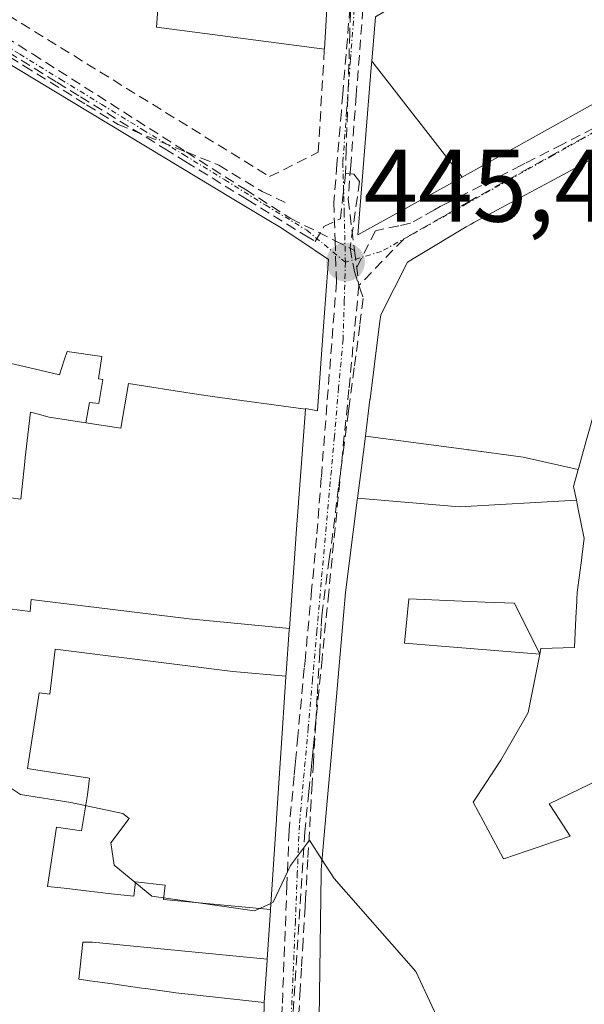
# Model space of a CAD drawing. Units: metres. Extents: x 607256 to 610711, y 4740833 to 4743201.
# Drawn here: x 610434 to 610489, y 4741426 to 4741522 of the extents above; entities that cross this region are included whole.
import ezdxf
from ezdxf.enums import TextEntityAlignment as Align

# ---------------------------------------------------------------- set-up
doc = ezdxf.new("R2010")
doc.units = ezdxf.units.M
doc.header["$MEASUREMENT"] = 0
doc.linetypes.add('TRAZO_Y_PUNTO', pattern=[1, 0.5, -0.25, 0, -0.25])
doc.linetypes.add('TRAZOSX2', pattern=[1.5, 1, -0.5])
for name, color, linetype, lineweight in [('Carátula', 7, 'Continuous', 5), ('Conducción de agua lineal', 5, 'TRAZOSX2', 0), ('Curva de nivel normal', 36, 'Continuous', 0), ('Edificación', 1, 'Continuous', 13), ('Edificación Cxs', 1, 'Continuous', 13), ('Muro lineal', 1, 'TRAZOSX2', 13), ('Punto de cota en terreno', 7, 'Continuous', 0), ('Rótulo de punto de cota en terreno', 19, 'Continuous', 0), ('Vía urbana eje', 5, 'TRAZO_Y_PUNTO', 0)]:
    doc.layers.add(name, color=color, linetype=linetype, lineweight=lineweight)
doc.styles.add('Arial', font='txt', dxfattribs={"height": 0.2})

# ---------------------------------------------------------------- blocks, each defined once
blk = doc.blocks.new('5PATER')
at = {"layer": 'Carátula', "linetype": 'Continuous', "lineweight": 5}
h = blk.add_hatch(color=250, dxfattribs=at)
edge = h.paths.add_edge_path()
edge.add_ellipse((0.002, 0.008), major_axis=(-1.326, -1.344), ratio=0.999422, start_angle=0, end_angle=360)

msp = doc.modelspace()

# ---------------------------------------------------------------- linework, layer by layer
at = {"layer": 'Conducción de agua lineal', "color": 5, "linetype": 'TRAZOSX2', "lineweight": 0}
for points in [[(610472.778, 4741571.735, 445.855), (610469.112, 4741552.316, 445.944), (610467.9, 4741545.896, 445.956), (610466.908, 4741540.648, 445.957), (610466.755, 4741535.56, 445.926), (610466.702, 4741533.832, 445.906), (610466.686, 4741533.271, 445.899), (610466.621, 4741531.124, 445.862), (610466.492, 4741526.869, 445.798), (610466.294, 4741520.333, 445.697), (610466.153, 4741515.672, 445.612), (610465.951, 4741508.945, 445.544), (610465.883, 4741506.679, 445.517)], [(610468.699, 4741537.112, 445.933), (610468.612, 4741535.998, 445.926), (610468.557, 4741535.288, 445.921), (610468.13, 4741529.804, 445.855), (610467.575, 4741522.695, 445.748), (610467.342, 4741519.701, 445.694), (610466.921, 4741514.298, 445.603), (610466.387, 4741507.453, 445.528), (610466.132, 4741504.178, 445.484), (610466.759, 4741499.199, 445.441)], [(610406.005, 4741536.85, 444.662), (610410.049, 4741534.303, 444.692), (610419.945, 4741528.07, 444.819), (610421.835, 4741526.88, 444.851), (610428.264, 4741522.831, 444.96), (610432.767, 4741519.995, 445.054), (610435.42, 4741518.323, 445.069)], [(610405.971, 4741535.069, 444.648), (610408.633, 4741533.405, 444.675), (610409.16, 4741533.076, 444.685), (610419.079, 4741526.875, 444.832), (610420.973, 4741525.69, 444.862), (610422.39, 4741524.805, 444.888), (610427.417, 4741521.662, 444.961), (610431.685, 4741518.994, 445.05), (610431.93, 4741518.84, 445.052), (610434.595, 4741517.177, 445.076), (610440.701, 4741513.364, 445.142), (610443.759, 4741511.455, 445.203), (610450.385, 4741508.785, 445.28), (610453.549, 4741507.51, 445.331), (610457.759, 4741504.925, 445.414)], [(610407.577, 4741534.218, 444.662), (610409.23, 4741533.198, 444.685), (610419.489, 4741526.868, 444.834), (610422.695, 4741524.89, 444.889), (610427.322, 4741522.035, 444.954), (610429.229, 4741520.858, 445.002), (610437.817, 4741515.558, 445.111), (610440.098, 4741514.151, 445.135), (610448.31, 4741509.084, 445.265), (610450.352, 4741507.824, 445.294), (610456.323, 4741504.139, 445.403), (610461.938, 4741500.675, 445.455)], [(610467.305, 4741534.859, 445.918), (610466.895, 4741529.897, 445.844), (610466.768, 4741528.364, 445.818), (610466.591, 4741526.23, 445.791), (610466.308, 4741522.811, 445.746), (610466.057, 4741519.776, 445.68), (610465.614, 4741514.423, 445.574), (610465.475, 4741512.745, 445.553), (610465.047, 4741507.585, 445.527), (610464.74, 4741503.876, 445.469), (610464.865, 4741500.147, 445.452), (610465, 4741496.125, 445.429)], [(610512.546, 4741522.586, 445.791), (610509.822, 4741521.196, 445.77), (610509.099, 4741520.827, 445.759), (610508.292, 4741520.416, 445.745), (610507.38, 4741519.95, 445.726), (610506.705, 4741519.605, 445.709), (610505.892, 4741519.19, 445.696), (610505.267, 4741518.871, 445.689), (610502.896, 4741517.661, 445.679), (610501.171, 4741516.781, 445.676), (610499.69, 4741516.026, 445.675), (610498.14, 4741515.234, 445.667), (610497.912, 4741515.117, 445.665), (610495.317, 4741513.793, 445.639), (610493.437, 4741512.834, 445.625), (610492.712, 4741512.464, 445.619), (610487, 4741509.548, 445.571), (610483.365, 4741507.692, 445.54), (610483.001, 4741507.506, 445.536), (610479.116, 4741505.524, 445.483), (610476.06, 4741503.964, 445.459), (610475.595, 4741503.726, 445.46), (610475.082, 4741503.464, 445.46)], [(610509.134, 4741520.895, 445.76), (610505.121, 4741518.836, 445.688), (610504.765, 4741518.653, 445.683), (610498.337, 4741515.355, 445.668), (610494.431, 4741513.178, 445.632), (610486.487, 4741508.75, 445.555), (610477.976, 4741504.007, 445.459), (610471.535, 4741500.305, 445.459), (610467.176, 4741495.784, 445.422)], [(610435.42, 4741518.323, 445.069), (610450.385, 4741508.785, 445.28), (610456.142, 4741505.116, 445.39), (610460.55, 4741502.306, 445.439)], [(610461.938, 4741500.675, 445.455), (610462.934, 4741500.071, 445.456), (610463.781, 4741501.516, 445.455), (610465.376, 4741502.275, 445.462), (610465.594, 4741504.167, 445.48), (610465.883, 4741506.679, 445.517)], [(610465.883, 4741506.679, 445.517), (610466.692, 4741506.619, 445.518), (610467.242, 4741505.919, 445.509)], [(610467.242, 4741505.919, 445.509), (610466.324, 4741499.439, 445.443), (610466.75, 4741497.146, 445.426)], [(610457.759, 4741504.925, 445.414), (610460.031, 4741503.864, 445.432)], [(610475.082, 4741503.464, 445.46), (610474.539, 4741503.157, 445.462), (610473.337, 4741502.476, 445.465), (610472.209, 4741501.837, 445.466), (610471.063, 4741501.596, 445.466), (610468.797, 4741501.119, 445.46), (610466.75, 4741497.146, 445.426)], [(610460.55, 4741502.306, 445.439), (610464.865, 4741500.147, 445.452), (610466.759, 4741499.199, 445.441)], [(610466.759, 4741499.199, 445.441), (610467.176, 4741495.784, 445.422)], [(610466.75, 4741497.146, 445.426), (610467.24, 4741495.63, 445.422), (610467.603, 4741494.506, 445.42), (610467.262, 4741491.887, 445.393), (610467.062, 4741490.354, 445.374), (610466.88, 4741488.952, 445.356), (610466.726, 4741487.775, 445.34), (610466.304, 4741484.536, 445.298), (610466.176, 4741483.552, 445.288), (610465.787, 4741480.568, 445.281), (610465.751, 4741480.288, 445.28), (610465.362, 4741477.301, 445.275), (610465.211, 4741476.146, 445.275), (610464.824, 4741473.167, 445.268), (610464.358, 4741469.59, 445.234), (610464.303, 4741469.173, 445.23), (610463.685, 4741464.439, 445.188), (610463.622, 4741463.95, 445.183), (610463.583, 4741463.651, 445.181), (610463.515, 4741462.46, 445.171), (610463.512, 4741462.421, 445.171), (610463.512, 4741462.407, 445.171), (610463.375, 4741460.053, 445.152), (610463.288, 4741458.54, 445.14), (610463.13, 4741455.814, 445.115), (610463.022, 4741453.935, 445.097), (610462.981, 4741453.227, 445.089), (610462.805, 4741450.191, 445.04), (610462.757, 4741449.366, 445.026), (610462.643, 4741447.39, 445.01), (610462.637, 4741447.282, 445.009), (610462.54, 4741445.61, 445.006), (610462.213, 4741439.945, 444.977), (610461.997, 4741436.219, 444.943), (610461.944, 4741435.305, 444.934), (610461.753, 4741432.008, 444.906), (610461.601, 4741429.376, 444.888), (610461.476, 4741427.24, 444.874), (610461.348, 4741425.014, 444.863)], [(610465, 4741496.125, 445.429), (610463.522, 4741477.114, 445.293), (610463.064, 4741471.223, 445.253)], [(610467.176, 4741495.784, 445.422), (610466.209, 4741485.669, 445.313)], [(610466.209, 4741485.669, 445.313), (610464.244, 4741465.933, 445.202), (610463.598, 4741459.446, 445.149), (610462.76, 4741451.034, 445.053), (610462.66, 4741450.036, 445.036), (610462.558, 4741449.011, 445.018), (610462.309, 4741446.506, 445.004), (610461.921, 4741442.61, 444.993)], [(610463.064, 4741471.223, 445.253), (610462.586, 4741466.15, 445.201), (610461.971, 4741459.63, 445.141), (610461.869, 4741458.551, 445.131), (610461.245, 4741451.924, 445.057), (610461.075, 4741450.122, 445.027), (610460.984, 4741449.158, 445.011), (610460.882, 4741448.079, 445.001), (610460.39, 4741442.863, 444.999), (610460.384, 4741442.708, 444.999), (610460.183, 4741437.457, 444.968), (610459.727, 4741425.62, 444.889), (610459.694, 4741424.782, 444.885), (610459.651, 4741423.669, 444.88)], [(610461.921, 4741442.61, 444.993), (610460.768, 4741424.88, 444.87), (610459.255, 4741401.627, 444.79)]]:
    msp.add_polyline3d(points, dxfattribs=at)
at = {"layer": 'Curva de nivel normal', "color": 36, "linetype": 'Continuous', "lineweight": 0}
for points in [[(610428.7, 4741449.96, 445), (610434.28, 4741446.27, 445), (610439.17, 4741445.49, 445), (610444.21, 4741444.4, 445), (610444.83, 4741443.91, 445), (610443.04, 4741441.56, 445), (610443.38, 4741439.37, 445), (610447.04, 4741436.37, 445), (610457.04, 4741434.93, 445), (610458.62, 4741435.667, 445)], [(610458.62, 4741435.667, 445), (610458.84, 4741435.77, 445), (610460.54, 4741439.36, 445), (610462.39, 4741441.82, 445), (610463.589, 4741439.941, 445)], [(610463.589, 4741439.941, 445), (610464.77, 4741438.09, 445), (610472.71, 4741429.03, 445), (610475.22, 4741423.7, 445), (610478.48, 4741419.43, 445), (610483.8, 4741414.62, 445), (610484.667, 4741412.94, 445)]]:
    msp.add_polyline3d(points, dxfattribs=at)
at = {"layer": 'Edificación', "color": 1, "linetype": 'Continuous', "lineweight": 13}
for points in [[(610463.046, 4741575.798, 446.152), (610467.87, 4741556.06, 445.981), (610462.59, 4741554.14, 446.09), (610462.497, 4741553.273, 446.095), (610462.368, 4741552.08, 446.098), (610460.71, 4741536.71, 446.074), (610464.78, 4741535.26, 445.971), (610464.479, 4741530.098, 445.895), (610463.82, 4741518.79, 445.583), (610447.51, 4741520.94, 445.13), (610448.35, 4741532.15, 445.814), (610446.43, 4741532.15, 445.814), (610446.78, 4741542.22, 446.356), (610438.684, 4741540.283, 446.404)], [(610390.45, 4741519.045, 444.426), (610390.464, 4741519.056, 444.426), (610390.685, 4741519.224, 444.428), (610393.906, 4741521.668, 444.472), (610394.106, 4741521.818, 444.476), (610395.07, 4741522.55, 444.497), (610406.94, 4741533.67, 444.652), (610415.455, 4741528.362, 444.799), (610415.678, 4741528.223, 444.801), (610418.998, 4741526.154, 444.841), (610427.439, 4741520.891, 444.974), (610427.522, 4741520.84, 444.976), (610432.021, 4741518.035, 445.057), (610432.088, 4741517.993, 445.058), (610432.35, 4741517.83, 445.06), (610455.032, 4741504.167, 445.386), (610458.263, 4741502.221, 445.428), (610459.46, 4741501.5, 445.439), (610461.33, 4741500.25, 445.458), (610464.23, 4741498.31, 445.45), (610463.749, 4741491.817, 445.402), (610463.14, 4741483.59, 445.335), (610461.98, 4741483.83, 445.354), (610461.975, 4741483.763, 445.354)], [(610468.432, 4741517.616, 445.662), (610468.78, 4741521.94, 445.739), (610476.677, 4741526.633, 445.832), (610476.84, 4741526.73, 445.832)], [(610509.991, 4741524.113, 445.777), (610503.051, 4741520.564, 445.696), (610500.19, 4741519.1, 445.677), (610500.037, 4741519.015, 445.677), (610494.913, 4741516.17, 445.658), (610490.011, 4741513.448, 445.626), (610480.452, 4741508.14, 445.536), (610477.209, 4741506.34, 445.483)], [(610467.809, 4741481.114, 445.292), (610467.81, 4741481.124, 445.292), (610467.811, 4741481.134, 445.292), (610468.258, 4741484.68, 445.326), (610468.263, 4741484.719, 445.326), (610469.124, 4741491.545, 445.414), (610469.216, 4741492.276, 445.423), (610469.3, 4741492.94, 445.431), (610471.9, 4741498.07, 445.45), (610472.821, 4741498.622, 445.45), (610477.62, 4741501.5, 445.453), (610478.089, 4741501.753, 445.454), (610478.364, 4741501.901, 445.454), (610481.932, 4741503.825, 445.464), (610485.815, 4741505.918, 445.523), (610490.55, 4741508.47, 445.579), (610495.651, 4741511.127, 445.632), (610495.655, 4741511.129, 445.632), (610500.83, 4741513.825, 445.686), (610500.899, 4741513.861, 445.687), (610508.525, 4741517.833, 445.741), (610511.952, 4741519.619, 445.803), (610519.032, 4741523.307, 445.838)], [(610477.209, 4741506.34, 445.483), (610467.07, 4741500.71, 445.455), (610468.383, 4741517.01, 445.652), (610468.432, 4741517.616, 445.662)], [(610468.432, 4741517.616, 445.662), (610477.209, 4741506.34, 445.483)], [(610468.432, 4741517.616, 445.662), (610477.209, 4741506.34, 445.483)], [(610518.866, 4741486.077, 445.698), (610515.98, 4741490.95, 445.682), (610509.564, 4741487.644, 445.613), (610508.328, 4741487.007, 445.599), (610508.306, 4741486.995, 445.599), (610502.94, 4741484.23, 445.546), (610499.1, 4741489.11, 445.534), (610498.413, 4741488.724, 445.528), (610498.401, 4741488.717, 445.528), (610498.335, 4741488.681, 445.527), (610497.168, 4741488.026, 445.516), (610497.057, 4741487.964, 445.515), (610497.021, 4741487.944, 445.515), (610494.503, 4741486.531, 445.493), (610492.041, 4741485.149, 445.473), (610492.034, 4741485.146, 445.473), (610491.964, 4741485.106, 445.473), (610490.26, 4741484.15, 445.461), (610490.088, 4741483.532, 445.458), (610489.294, 4741480.671, 445.436), (610488.575, 4741478.082, 445.416), (610488.543, 4741477.97, 445.415), (610488.515, 4741477.869, 445.414)], [(610518.866, 4741486.077, 445.698), (610515.98, 4741490.95, 445.682), (610509.564, 4741487.644, 445.613), (610508.328, 4741487.007, 445.599), (610508.306, 4741486.995, 445.599), (610502.94, 4741484.23, 445.546), (610499.1, 4741489.11, 445.534), (610498.413, 4741488.724, 445.528), (610498.401, 4741488.717, 445.528), (610498.335, 4741488.681, 445.527), (610497.168, 4741488.026, 445.516), (610497.057, 4741487.964, 445.515), (610497.021, 4741487.944, 445.515), (610494.503, 4741486.531, 445.493), (610492.041, 4741485.149, 445.473), (610492.034, 4741485.146, 445.473), (610491.964, 4741485.106, 445.473), (610490.26, 4741484.15, 445.461), (610490.088, 4741483.532, 445.458), (610489.294, 4741480.671, 445.436), (610488.575, 4741478.082, 445.416), (610488.543, 4741477.97, 445.415), (610488.515, 4741477.869, 445.414)], [(610428.289, 4741489.37, 445.09), (610435.597, 4741487.673, 445.21), (610438.057, 4741487.1, 445.246), (610438.529, 4741488.518, 445.261), (610438.816, 4741489.375, 445.268), (610442.167, 4741488.869, 445.313), (610441.849, 4741486.705, 445.299), (610442.266, 4741486.64, 445.303), (610441.893, 4741484.29, 445.287), (610440.971, 4741484.416, 445.275), (610440.639, 4741482.427, 445.258)], [(610428.289, 4741489.37, 445.09), (610435.597, 4741487.673, 445.21), (610438.057, 4741487.1, 445.246), (610438.529, 4741488.518, 445.261), (610438.816, 4741489.375, 445.268), (610442.167, 4741488.869, 445.313), (610441.849, 4741486.705, 445.299), (610442.266, 4741486.64, 445.303), (610441.893, 4741484.29, 445.287), (610440.971, 4741484.416, 445.275), (610440.639, 4741482.427, 445.258)], [(610461.975, 4741483.763, 445.354), (610452.937, 4741484.974, 445.367), (610450.973, 4741485.282, 445.366), (610444.757, 4741486.251, 445.328), (610444.022, 4741481.907, 445.296), (610440.639, 4741482.427, 445.258)], [(610461.975, 4741483.763, 445.354), (610452.937, 4741484.974, 445.367), (610450.973, 4741485.282, 445.366), (610444.757, 4741486.251, 445.328), (610444.022, 4741481.907, 445.296), (610440.639, 4741482.427, 445.258)], [(610440.639, 4741482.427, 445.258), (610437.058, 4741482.979, 445.208), (610435.773, 4741483.321, 445.189), (610435.242, 4741483.462, 445.181), (610434.733, 4741479.053, 445.143), (610434.687, 4741478.619, 445.139), (610434.302, 4741474.989, 445.108), (610429.55, 4741475.605, 445.027), (610430.504, 4741484.278, 445.101), (610422.708, 4741485.391, 444.95)], [(610440.639, 4741482.427, 445.258), (610437.058, 4741482.979, 445.208), (610435.773, 4741483.321, 445.189), (610435.242, 4741483.462, 445.181), (610434.733, 4741479.053, 445.143), (610434.687, 4741478.619, 445.139), (610434.302, 4741474.989, 445.108), (610429.55, 4741475.605, 445.027), (610430.504, 4741484.278, 445.101), (610422.708, 4741485.391, 444.95)], [(610461.975, 4741483.763, 445.354), (610461.658, 4741479.422, 445.33), (610461.655, 4741479.372, 445.33), (610461.091, 4741471.648, 445.262), (610461.089, 4741471.626, 445.262), (610460.914, 4741469.227, 445.237), (610460.718, 4741466.533, 445.211), (610460.417, 4741462.414, 445.172)], [(610467.048, 4741475.078, 445.268), (610467.424, 4741478.061, 445.273), (610467.425, 4741478.073, 445.273), (610467.809, 4741481.114, 445.292)], [(610488.515, 4741477.869, 445.414), (610483.171, 4741479.085, 445.393), (610479.107, 4741479.632, 445.372), (610479.035, 4741479.641, 445.372), (610477.909, 4741479.791, 445.366), (610477.761, 4741479.811, 445.365), (610477.647, 4741479.827, 445.364), (610467.809, 4741481.114, 445.292)], [(610488.515, 4741477.869, 445.414), (610483.171, 4741479.085, 445.393), (610479.107, 4741479.632, 445.372), (610479.035, 4741479.641, 445.372), (610477.909, 4741479.791, 445.366), (610477.761, 4741479.811, 445.365), (610477.647, 4741479.827, 445.364), (610467.809, 4741481.114, 445.292)], [(610488.515, 4741477.869, 445.414), (610488.06, 4741476.23, 445.401), (610488.335, 4741474.895, 445.395)], [(610488.515, 4741477.869, 445.414), (610488.06, 4741476.23, 445.401), (610488.335, 4741474.895, 445.395)], [(610510.845, 4741425.455, 445.308), (610502.166, 4741421.306, 445.207), (610499.065, 4741419.823, 445.174), (610487.62, 4741414.352, 445.014), (610479.5, 4741410.47, 444.928), (610463.02, 4741403.27, 444.809), (610463.496, 4741438.615, 444.979), (610463.497, 4741438.711, 444.98), (610463.5, 4741438.94, 444.981), (610463.765, 4741441.932, 445.004), (610464.123, 4741445.965, 445.026), (610464.5, 4741450.221, 445.062), (610464.502, 4741450.237, 445.062), (610464.929, 4741455.056, 445.119), (610465.89, 4741465.9, 445.205), (610467.024, 4741474.889, 445.268), (610467.048, 4741475.078, 445.268)], [(610467.048, 4741475.078, 445.268), (610476.955, 4741474.25, 445.312), (610488.335, 4741474.895, 445.395)], [(610467.048, 4741475.078, 445.268), (610476.955, 4741474.25, 445.312), (610488.335, 4741474.895, 445.395)], [(610488.335, 4741474.895, 445.395), (610488.44, 4741474.387, 445.393), (610488.481, 4741474.184, 445.392), (610489.1, 4741471.18, 445.379), (610488.868, 4741469.381, 445.367), (610488.855, 4741469.281, 445.366), (610488.42, 4741465.9, 445.338), (610488.386, 4741465.254, 445.334), (610488.377, 4741465.082, 445.332), (610488.292, 4741463.459, 445.32), (610488.14, 4741460.55, 445.304), (610484.89, 4741460.47, 445.269), (610484.777, 4741459.901, 445.265)], [(610488.335, 4741474.895, 445.395), (610488.44, 4741474.387, 445.393), (610488.481, 4741474.184, 445.392), (610489.1, 4741471.18, 445.379), (610488.868, 4741469.381, 445.367), (610488.855, 4741469.281, 445.366), (610488.42, 4741465.9, 445.338), (610488.386, 4741465.254, 445.334), (610488.377, 4741465.082, 445.332), (610488.292, 4741463.459, 445.32), (610488.14, 4741460.55, 445.304), (610484.89, 4741460.47, 445.269), (610484.777, 4741459.901, 445.265)], [(610431.166, 4741464.591, 444.991), (610435.198, 4741464.081, 445.056), (610435.302, 4741465.229, 445.066), (610436.076, 4741465.135, 445.079), (610450.685, 4741463.356, 445.215), (610460.417, 4741462.414, 445.172)], [(610431.166, 4741464.591, 444.991), (610435.198, 4741464.081, 445.056), (610435.302, 4741465.229, 445.066), (610436.076, 4741465.135, 445.079), (610450.685, 4741463.356, 445.215), (610460.417, 4741462.414, 445.172)], [(610484.777, 4741459.901, 445.265), (610482.299, 4741464.874, 445.27), (610479.444, 4741464.988, 445.246), (610477.977, 4741465.046, 445.235), (610472.05, 4741465.283, 445.206), (610471.616, 4741460.998, 445.175), (610484.777, 4741459.901, 445.265)], [(610484.777, 4741459.901, 445.265), (610482.299, 4741464.874, 445.27), (610479.444, 4741464.988, 445.246), (610477.977, 4741465.046, 445.235), (610472.05, 4741465.283, 445.206), (610471.616, 4741460.998, 445.175), (610484.777, 4741459.901, 445.265)], [(610460.417, 4741462.414, 445.172), (610460.407, 4741462.28, 445.171), (610460.406, 4741462.27, 445.171), (610460.1, 4741458.07, 445.135), (610460.08, 4741457.772, 445.132)], [(610460.08, 4741457.772, 445.132), (610454.93, 4741458.224, 445.163), (610437.634, 4741460.389, 445.064), (610437.118, 4741456.014, 445.021), (610436.069, 4741456.153, 445.01), (610434.948, 4741448.784, 444.946), (610435.348, 4741448.723, 444.95), (610440.995, 4741447.86, 445), (610440.788, 4741446.213, 444.988), (610440.213, 4741442.721, 444.963), (610437.785, 4741443.094, 444.943), (610436.894, 4741437.313, 444.905), (610438.507, 4741437.129, 444.917), (610443.086, 4741436.608, 444.952), (610445.303, 4741436.358, 444.97), (610445.457, 4741437.765, 444.98), (610448.328, 4741437.439, 444.994), (610448.174, 4741436.034, 444.985), (610458.58, 4741435.059, 444.969)], [(610460.08, 4741457.772, 445.132), (610454.93, 4741458.224, 445.163), (610437.634, 4741460.389, 445.064), (610437.118, 4741456.014, 445.021), (610436.069, 4741456.153, 445.01), (610434.948, 4741448.784, 444.946), (610435.348, 4741448.723, 444.95), (610440.995, 4741447.86, 445), (610440.788, 4741446.213, 444.988), (610440.213, 4741442.721, 444.963), (610437.785, 4741443.094, 444.943), (610436.894, 4741437.313, 444.905), (610438.507, 4741437.129, 444.917), (610443.086, 4741436.608, 444.952), (610445.303, 4741436.358, 444.97), (610445.457, 4741437.765, 444.98), (610448.328, 4741437.439, 444.994), (610448.174, 4741436.034, 444.985), (610458.58, 4741435.059, 444.969)], [(610484.777, 4741459.901, 445.265), (610483.65, 4741454.23, 445.219), (610483.646, 4741454.223, 445.219), (610483.191, 4741453.436, 445.21), (610480.97, 4741449.59, 445.168), (610480.232, 4741448.464, 445.156), (610480.134, 4741448.315, 445.155), (610479.981, 4741448.081, 445.152), (610479.617, 4741447.525, 445.145), (610478.29, 4741445.5, 445.117), (610481.227, 4741440.051, 445.113), (610481.26, 4741439.99, 445.113), (610483.555, 4741440.781, 445.144), (610484.697, 4741441.174, 445.16), (610485.076, 4741441.305, 445.165), (610487.73, 4741442.22, 445.201), (610486.308, 4741444.395, 445.195), (610485.69, 4741445.34, 445.194), (610489.559, 4741447.229, 445.249), (610497.98, 4741451.34, 445.367), (610502.33, 4741442.71, 445.367)], [(610484.777, 4741459.901, 445.265), (610483.65, 4741454.23, 445.219), (610483.646, 4741454.223, 445.219), (610483.191, 4741453.436, 445.21), (610480.97, 4741449.59, 445.168), (610480.232, 4741448.464, 445.156), (610480.134, 4741448.315, 445.155), (610479.981, 4741448.081, 445.152), (610479.617, 4741447.525, 445.145), (610478.29, 4741445.5, 445.117), (610481.227, 4741440.051, 445.113), (610481.26, 4741439.99, 445.113), (610483.555, 4741440.781, 445.144), (610484.697, 4741441.174, 445.16), (610485.076, 4741441.305, 445.165), (610487.73, 4741442.22, 445.201), (610486.308, 4741444.395, 445.195), (610485.69, 4741445.34, 445.194), (610489.559, 4741447.229, 445.249), (610497.98, 4741451.34, 445.367), (610502.33, 4741442.71, 445.367)], [(610460.08, 4741457.772, 445.132), (610460.076, 4741457.697, 445.132), (610459.781, 4741453.24, 445.093), (610459.778, 4741453.199, 445.093), (610459.167, 4741443.951, 445.013), (610459.162, 4741443.873, 445.012), (610458.58, 4741435.059, 444.969)], [(610458.58, 4741435.059, 444.969), (610458.577, 4741435.025, 444.969), (610458.574, 4741434.968, 444.968), (610458.261, 4741430.235, 444.934)], [(610458.261, 4741430.235, 444.934), (610441.268, 4741431.904, 444.91), (610440.32, 4741431.903, 444.904), (610439.957, 4741428.293, 444.881), (610441.024, 4741428.141, 444.886), (610443.212, 4741427.829, 444.898), (610446.071, 4741427.422, 444.915), (610446.463, 4741427.366, 444.917), (610448.741, 4741427.042, 444.923), (610449.361, 4741426.953, 444.925), (610457.982, 4741426.016, 444.914)], [(610458.261, 4741430.235, 444.934), (610441.268, 4741431.904, 444.91), (610440.32, 4741431.903, 444.904), (610439.957, 4741428.293, 444.881), (610441.024, 4741428.141, 444.886), (610443.212, 4741427.829, 444.898), (610446.071, 4741427.422, 444.915), (610446.463, 4741427.366, 444.917), (610448.741, 4741427.042, 444.923), (610449.361, 4741426.953, 444.925), (610457.982, 4741426.016, 444.914)], [(610458.261, 4741430.235, 444.934), (610458.254, 4741430.127, 444.934), (610457.982, 4741426.016, 444.914)], [(610457.982, 4741426.016, 444.914), (610457.981, 4741425.99, 444.914), (610457.97, 4741425.83, 444.914), (610457.774, 4741417.996, 444.856), (610457.773, 4741417.958, 444.856), (610457.64, 4741412.645, 444.825)]]:
    msp.add_polyline3d(points, dxfattribs=at)
at = {"layer": 'Edificación Cxs', "color": 1, "linetype": 'Continuous', "lineweight": 13}
for points in [[(610438.684, 4741540.283, 446.404), (610436.369, 4741548.487, 446.391), (610435.031, 4741548.076, 446.314), (610433.481, 4741553.613, 446.248), (610428.127, 4741551.97, 445.948), (610425.998, 4741559.578, 446.073), (610431.352, 4741561.221, 446.306), (610428.765, 4741570.043, 446.482), (610445.62, 4741570.712, 446.43), (610451.572, 4741572.485, 446.339), (610463.046, 4741575.798, 446.152), (610467.87, 4741556.06, 445.981), (610462.59, 4741554.14, 446.09), (610462.497, 4741553.273, 446.095), (610462.368, 4741552.08, 446.098), (610460.71, 4741536.71, 446.074), (610464.78, 4741535.26, 445.971), (610464.479, 4741530.098, 445.895), (610463.82, 4741518.79, 445.582), (610447.51, 4741520.94, 445.13), (610448.35, 4741532.15, 445.814), (610446.43, 4741532.15, 445.814), (610446.78, 4741542.22, 446.356), (610438.684, 4741540.283, 446.404)], [(610477.209, 4741506.34, 445.483), (610467.07, 4741500.71, 445.455), (610468.383, 4741517.01, 445.652), (610468.432, 4741517.616, 445.662), (610477.209, 4741506.34, 445.483)], [(610428.289, 4741489.37, 445.09), (610435.597, 4741487.673, 445.21), (610438.057, 4741487.1, 445.246), (610438.529, 4741488.518, 445.261), (610438.816, 4741489.375, 445.268), (610442.167, 4741488.869, 445.313), (610441.849, 4741486.705, 445.299), (610442.266, 4741486.64, 445.303), (610441.893, 4741484.29, 445.287), (610440.971, 4741484.416, 445.275), (610440.639, 4741482.427, 445.258), (610437.058, 4741482.979, 445.208), (610435.773, 4741483.321, 445.189), (610435.242, 4741483.462, 445.181), (610434.733, 4741479.053, 445.143), (610434.687, 4741478.619, 445.139), (610434.302, 4741474.989, 445.108), (610429.55, 4741475.605, 445.027), (610430.504, 4741484.278, 445.101), (610422.708, 4741485.391, 444.95), (610423.327, 4741490.51, 444.993), (610425.453, 4741490.021, 445.037), (610428.289, 4741489.37, 445.09)], [(610488.515, 4741477.869, 445.414), (610488.06, 4741476.23, 445.401), (610488.335, 4741474.895, 445.395), (610476.955, 4741474.25, 445.312), (610467.048, 4741475.078, 445.268), (610467.424, 4741478.061, 445.273), (610467.425, 4741478.073, 445.273), (610467.809, 4741481.114, 445.292), (610477.647, 4741479.827, 445.364), (610477.761, 4741479.811, 445.365), (610477.909, 4741479.791, 445.366), (610479.035, 4741479.641, 445.372), (610479.107, 4741479.632, 445.372), (610483.171, 4741479.085, 445.392), (610488.515, 4741477.869, 445.414)], [(610484.777, 4741459.901, 445.265), (610471.616, 4741460.998, 445.175), (610472.05, 4741465.283, 445.206), (610477.977, 4741465.046, 445.235), (610479.444, 4741464.988, 445.246), (610482.299, 4741464.874, 445.27), (610484.777, 4741459.901, 445.265)], [(610460.08, 4741457.772, 445.132), (610460.076, 4741457.697, 445.132), (610459.781, 4741453.24, 445.093), (610459.778, 4741453.199, 445.093), (610459.167, 4741443.951, 445.013), (610459.162, 4741443.873, 445.013), (610458.58, 4741435.059, 444.969), (610448.174, 4741436.034, 444.985), (610448.328, 4741437.439, 444.994), (610445.457, 4741437.765, 444.98), (610445.303, 4741436.358, 444.97), (610443.086, 4741436.608, 444.952), (610438.507, 4741437.129, 444.917), (610436.894, 4741437.313, 444.905), (610437.785, 4741443.094, 444.943), (610440.213, 4741442.721, 444.963), (610440.788, 4741446.213, 444.988), (610440.995, 4741447.86, 445), (610435.348, 4741448.723, 444.95), (610434.948, 4741448.784, 444.946), (610436.069, 4741456.153, 445.01), (610437.118, 4741456.014, 445.021), (610437.634, 4741460.389, 445.064), (610454.93, 4741458.224, 445.163), (610460.08, 4741457.772, 445.132)], [(610458.261, 4741430.235, 444.934), (610458.254, 4741430.127, 444.934), (610457.982, 4741426.016, 444.914), (610449.361, 4741426.953, 444.925), (610448.741, 4741427.042, 444.923), (610446.463, 4741427.366, 444.917), (610446.071, 4741427.422, 444.915), (610443.212, 4741427.829, 444.898), (610441.024, 4741428.141, 444.886), (610439.957, 4741428.293, 444.881), (610440.32, 4741431.903, 444.904), (610441.268, 4741431.904, 444.91), (610458.261, 4741430.235, 444.934)]]:
    msp.add_polyline3d(points, close=True, dxfattribs=at)
for points in [[(610509.991, 4741524.113, 445.777), (610503.051, 4741520.564, 445.696), (610500.19, 4741519.1, 445.677), (610500.037, 4741519.015, 445.677), (610494.913, 4741516.17, 445.657), (610490.011, 4741513.448, 445.626), (610480.452, 4741508.14, 445.536), (610477.209, 4741506.34, 445.483), (610477.209, 4741506.34, 445.483), (610468.432, 4741517.616, 445.662), (610468.78, 4741521.94, 445.739)], [(610432.35, 4741517.83, 445.06), (610455.032, 4741504.167, 445.386), (610458.263, 4741502.221, 445.428), (610459.46, 4741501.5, 445.439), (610461.33, 4741500.25, 445.458), (610464.23, 4741498.31, 445.449), (610463.749, 4741491.817, 445.402), (610463.14, 4741483.59, 445.335), (610461.98, 4741483.83, 445.354), (610461.975, 4741483.763, 445.354), (610461.975, 4741483.763, 445.354), (610452.937, 4741484.974, 445.367), (610450.973, 4741485.282, 445.366), (610444.757, 4741486.251, 445.328), (610444.022, 4741481.907, 445.296), (610440.639, 4741482.427, 445.258), (610440.971, 4741484.416, 445.275), (610441.893, 4741484.29, 445.287), (610442.266, 4741486.64, 445.303), (610441.849, 4741486.705, 445.299), (610442.167, 4741488.869, 445.313), (610438.816, 4741489.375, 445.268), (610438.529, 4741488.518, 445.261), (610438.057, 4741487.1, 445.246), (610435.597, 4741487.673, 445.21), (610428.289, 4741489.37, 445.09)], [(610489.294, 4741480.671, 445.437), (610488.575, 4741478.082, 445.416), (610488.543, 4741477.97, 445.415), (610488.515, 4741477.869, 445.414), (610483.171, 4741479.085, 445.392), (610479.107, 4741479.632, 445.372), (610479.035, 4741479.641, 445.372), (610477.909, 4741479.791, 445.366), (610477.761, 4741479.811, 445.365), (610477.647, 4741479.827, 445.364), (610467.809, 4741481.114, 445.292), (610467.81, 4741481.124, 445.292), (610467.811, 4741481.134, 445.292), (610468.258, 4741484.68, 445.326), (610468.263, 4741484.719, 445.326), (610469.124, 4741491.545, 445.414), (610469.216, 4741492.276, 445.423), (610469.3, 4741492.94, 445.431), (610471.9, 4741498.07, 445.45), (610472.821, 4741498.622, 445.45), (610477.62, 4741501.5, 445.453), (610478.089, 4741501.753, 445.454), (610478.364, 4741501.901, 445.454), (610481.932, 4741503.825, 445.464), (610485.815, 4741505.918, 445.523), (610490.55, 4741508.47, 445.579)], [(610429.55, 4741475.605, 445.027), (610434.302, 4741474.989, 445.108), (610434.687, 4741478.619, 445.139), (610434.733, 4741479.053, 445.143), (610435.242, 4741483.462, 445.181), (610435.773, 4741483.321, 445.189), (610437.058, 4741482.979, 445.208), (610440.639, 4741482.427, 445.258), (610444.022, 4741481.907, 445.296), (610444.757, 4741486.251, 445.328), (610450.973, 4741485.282, 445.366), (610452.937, 4741484.974, 445.367), (610461.975, 4741483.763, 445.354), (610461.658, 4741479.422, 445.33), (610461.655, 4741479.372, 445.33), (610461.091, 4741471.648, 445.262), (610461.089, 4741471.626, 445.262), (610460.914, 4741469.227, 445.237), (610460.718, 4741466.533, 445.211), (610460.417, 4741462.414, 445.172), (610450.685, 4741463.356, 445.215), (610436.076, 4741465.135, 445.079), (610435.302, 4741465.229, 445.066), (610435.198, 4741464.081, 445.056), (610431.166, 4741464.591, 444.991)], [(610489.559, 4741447.229, 445.249), (610485.69, 4741445.34, 445.194), (610486.308, 4741444.395, 445.195), (610487.73, 4741442.22, 445.201), (610485.076, 4741441.305, 445.165), (610484.697, 4741441.174, 445.16), (610483.555, 4741440.781, 445.144), (610481.26, 4741439.99, 445.113), (610481.227, 4741440.051, 445.113), (610478.29, 4741445.5, 445.118), (610479.617, 4741447.525, 445.145), (610479.981, 4741448.081, 445.152), (610480.134, 4741448.315, 445.155), (610480.232, 4741448.464, 445.156), (610480.97, 4741449.59, 445.168), (610483.191, 4741453.436, 445.21), (610483.646, 4741454.223, 445.219), (610483.65, 4741454.23, 445.219), (610484.777, 4741459.901, 445.265), (610484.89, 4741460.47, 445.269), (610488.14, 4741460.55, 445.304), (610488.292, 4741463.459, 445.32), (610488.377, 4741465.082, 445.332), (610488.386, 4741465.254, 445.334), (610488.42, 4741465.9, 445.338), (610488.855, 4741469.281, 445.366), (610488.868, 4741469.381, 445.366), (610489.1, 4741471.18, 445.379), (610488.481, 4741474.184, 445.392), (610488.44, 4741474.387, 445.393), (610488.335, 4741474.895, 445.395), (610488.06, 4741476.23, 445.401), (610488.515, 4741477.869, 445.414), (610488.543, 4741477.97, 445.415), (610488.575, 4741478.082, 445.416), (610489.294, 4741480.671, 445.437)], [(610463.02, 4741403.27, 444.809), (610463.496, 4741438.615, 444.979), (610463.497, 4741438.711, 444.98), (610463.5, 4741438.94, 444.981), (610463.765, 4741441.932, 445.004), (610464.123, 4741445.965, 445.026), (610464.5, 4741450.221, 445.062), (610464.502, 4741450.237, 445.062), (610464.929, 4741455.056, 445.119), (610465.89, 4741465.9, 445.205), (610467.024, 4741474.889, 445.268), (610467.048, 4741475.078, 445.268), (610476.955, 4741474.25, 445.312), (610488.335, 4741474.895, 445.395), (610488.335, 4741474.895, 445.395), (610488.44, 4741474.387, 445.393), (610488.481, 4741474.184, 445.392), (610489.1, 4741471.18, 445.379), (610488.868, 4741469.381, 445.366), (610488.855, 4741469.281, 445.366), (610488.42, 4741465.9, 445.338), (610488.386, 4741465.254, 445.334), (610488.377, 4741465.082, 445.332), (610488.292, 4741463.459, 445.32), (610488.14, 4741460.55, 445.304), (610484.89, 4741460.47, 445.269), (610484.777, 4741459.901, 445.265), (610482.299, 4741464.874, 445.27), (610479.444, 4741464.988, 445.246), (610477.977, 4741465.046, 445.235), (610472.05, 4741465.283, 445.206), (610471.616, 4741460.998, 445.175), (610484.777, 4741459.901, 445.265), (610483.65, 4741454.23, 445.219), (610483.646, 4741454.223, 445.219), (610483.191, 4741453.436, 445.21), (610480.97, 4741449.59, 445.168), (610480.232, 4741448.464, 445.156), (610480.134, 4741448.315, 445.155), (610479.981, 4741448.081, 445.152), (610479.617, 4741447.525, 445.145), (610478.29, 4741445.5, 445.118), (610481.227, 4741440.051, 445.113), (610481.26, 4741439.99, 445.113), (610483.555, 4741440.781, 445.144), (610484.697, 4741441.174, 445.16), (610485.076, 4741441.305, 445.165), (610487.73, 4741442.22, 445.201), (610486.308, 4741444.395, 445.195), (610485.69, 4741445.34, 445.194), (610489.559, 4741447.229, 445.249)], [(610431.166, 4741464.591, 444.991), (610435.198, 4741464.081, 445.056), (610435.302, 4741465.229, 445.066), (610436.076, 4741465.135, 445.079), (610450.685, 4741463.356, 445.215), (610460.417, 4741462.414, 445.172), (610460.417, 4741462.414, 445.172), (610460.407, 4741462.28, 445.171), (610460.406, 4741462.27, 445.171), (610460.1, 4741458.07, 445.135), (610460.08, 4741457.772, 445.132), (610454.93, 4741458.224, 445.163), (610437.634, 4741460.389, 445.064), (610437.118, 4741456.014, 445.021), (610436.069, 4741456.153, 445.01), (610434.948, 4741448.784, 444.946), (610435.348, 4741448.723, 444.95), (610440.995, 4741447.86, 445), (610440.788, 4741446.213, 444.988), (610440.213, 4741442.721, 444.963), (610437.785, 4741443.094, 444.943), (610436.894, 4741437.313, 444.905), (610438.507, 4741437.129, 444.917), (610443.086, 4741436.608, 444.952), (610445.303, 4741436.358, 444.97), (610445.457, 4741437.765, 444.98), (610448.328, 4741437.439, 444.994), (610448.174, 4741436.034, 444.985), (610458.58, 4741435.059, 444.969), (610458.577, 4741435.025, 444.969), (610458.574, 4741434.968, 444.968), (610458.261, 4741430.235, 444.934), (610441.268, 4741431.904, 444.91), (610440.32, 4741431.903, 444.904), (610439.957, 4741428.293, 444.881), (610441.024, 4741428.141, 444.886), (610443.212, 4741427.829, 444.898), (610446.071, 4741427.422, 444.915), (610446.463, 4741427.366, 444.917), (610448.741, 4741427.042, 444.923), (610449.361, 4741426.953, 444.925), (610457.982, 4741426.016, 444.914), (610457.981, 4741425.99, 444.914), (610457.97, 4741425.83, 444.914)]]:
    msp.add_polyline3d(points, dxfattribs=at)
at = {"layer": 'Muro lineal', "color": 1, "linetype": 'TRAZOSX2', "lineweight": 13}
msp.add_polyline3d([(610430.51, 4741523.67, 445.002), (610458.5, 4741506.38, 445.426), (610463.23, 4741508.75, 445.537), (610463.82, 4741518.79, 445.583)], dxfattribs=at)
at = {"layer": 'Vía urbana eje', "color": 5, "linetype": 'TRAZO_Y_PUNTO', "lineweight": 0}
for points in [[(610563.16, 4741548.63), (610558.85, 4741546.42), (610554.53, 4741544.21), (610550.23, 4741541.99), (610545.92, 4741539.77), (610541.6, 4741537.57), (610537.3, 4741535.35), (610532.98, 4741533.14), (610528.67, 4741530.93), (610524.37, 4741528.72), (610520.07, 4741526.5), (610515.76, 4741524.29), (610511.44, 4741522.08), (610507.14, 4741519.86), (610502.82, 4741517.65), (610498.51, 4741515.43), (610494.35, 4741513.1), (610490.19, 4741510.76), (610486.01, 4741508.43), (610481.85, 4741506.1), (610477.69, 4741503.76), (610469.37, 4741499.1), (610465.87, 4741498.05)], [(610404.35, 4741537.27), (610408, 4741534.93), (610415.28, 4741530.23), (610418.94, 4741527.88), (610422.58, 4741525.52), (610426.23, 4741523.18), (610434.21, 4741518.29), (610438.19, 4741515.84), (610442.17, 4741513.4), (610446.17, 4741510.94), (610450.16, 4741508.51), (610454.14, 4741506.06), (610458.12, 4741503.6), (610462.12, 4741501.17), (610465.87, 4741498.05)], [(610466.73, 4741522.64), (610466.35, 4741517.68), (610465.98, 4741512.71), (610465.62, 4741507.74), (610465.75, 4741502.9), (610465.87, 4741498.05)], [(610465.87, 4741498.05), (610465.76, 4741494.3), (610465.64, 4741490.54), (610465.21, 4741485.82), (610464.8, 4741481.09), (610463.51, 4741466.92), (610463.1, 4741462.18), (610462.67, 4741457.47), (610462.25, 4741452.74), (610461.39, 4741443.29), (610461.19, 4741438.61), (610461, 4741433.94), (610460.6, 4741424.6), (610460.39, 4741419.94), (610460.19, 4741415.27), (610460.01, 4741410.6), (610459.8, 4741405.93), (610459.6, 4741401.26), (610459.41, 4741396.59)]]:
    msp.add_lwpolyline(points, dxfattribs=at)

# ---------------------------------------------------------------- block references
at = {"layer": 'Punto de cota en terreno', "linetype": 'Continuous', "lineweight": 0}
msp.add_blockref('5PATER', (610465.88, 4741498.05, 445.46), dxfattribs=at)

# ---------------------------------------------------------------- texts
at = {"layer": 'Rótulo de punto de cota en terreno', "color": 19, "linetype": 'Continuous', "lineweight": 0, "style": 'Arial'}
msp.add_text('445,46', height=7, dxfattribs=at).set_placement((610467.644, 4741499.814), align=Align.BOTTOM_LEFT)

doc.saveas('drawing.dxf')
